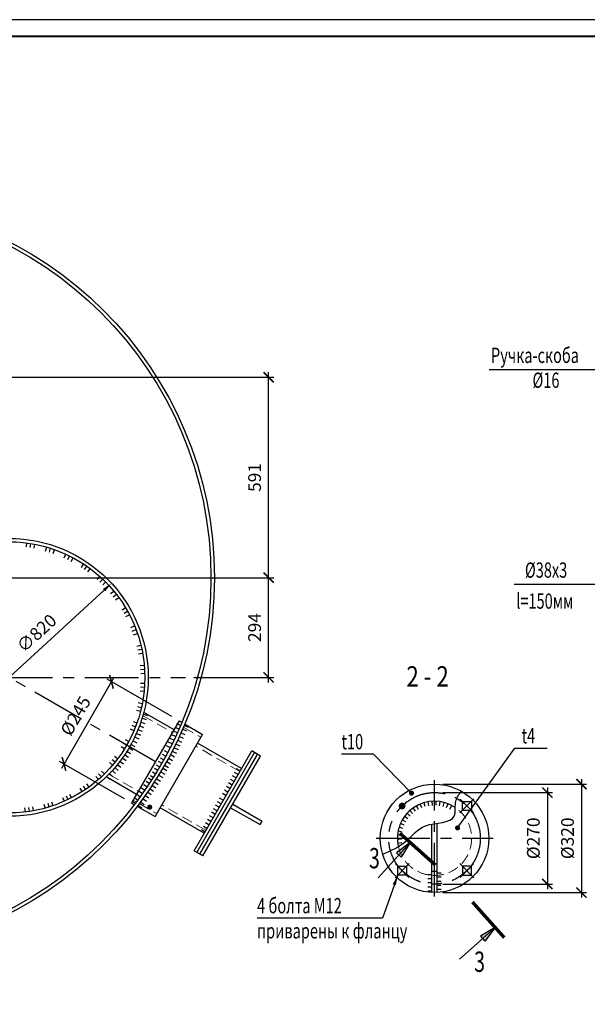
# Model space of a CAD drawing. Extents: x -314207 to 8988, y -203557 to -127868.
# Drawn here: x -92431 to -90757, y -152097 to -149191 of the extents above; entities that cross this region are included whole.
import ezdxf
from ezdxf.enums import TextEntityAlignment as Align

# ---------------------------------------------------------------- set-up
doc = ezdxf.new("R2010")
doc.units = 0
doc.header["$LTSCALE"] = 5
doc.header["$MEASUREMENT"] = 0
doc.linetypes.add('ОСЕВАЯ', pattern=[50.8, 31.75, -6.35, 6.35, -6.35])
doc.linetypes.add('ШТРИХОВАЯ', pattern=[19.05, 12.7, -6.35])
doc.layers.get('0').update_dxf_attribs({"linetype": 'CONTINUOUS'})
doc.layers.get('Defpoints').update_dxf_attribs({"linetype": 'CONTINUOUS'})
for name, color, linetype in [('A-SHBD-FAT', 5, 'CONTINUOUS'), ('OGLAVLEN', 3, 'CONTINUOUS'), ('ОСИ', 251, 'ОСЕВАЯ'), ('РАЗМЕРЫ', 11, 'CONTINUOUS'), ('СВАРКА', 1, 'CONTINUOUS')]:
    doc.layers.add(name, color=color, linetype=linetype)
for name, color, linetype, lineweight in [('bolts', 60, 'CONTINUOUS', 30), ('SHTRIH', 252, 'ШТРИХОВАЯ', 20), ('Железо', 2, 'CONTINUOUS', 30)]:
    doc.layers.add(name, color=color, linetype=linetype, lineweight=lineweight)
doc.styles.add('ROMANT08', font='romant.shx', dxfattribs={"width": 0.8})
doc.styles.add('SVLCH', font='monotxt.shx', dxfattribs={"width": 0.6})
doc.dimstyles.new('SVLCH_1X15', dxfattribs={"dimscale": 15, "dimtxt": 2.5, "dimasz": 2, "dimexe": 1, "dimexo": 1.625, "dimgap": 1.5, "dimtad": 1, "dimdec": 0, "dimdsep": 46, "dimtxsty": 'SVLCH', "dimblk1": 'ARCHTICK', "dimblk2": 'ARCHTICK', "dimsah": 1, "dimcen": 1, "dimdle": 1, "dimadec": 0, "dimazin": 0, "dimtfac": 1, "dimtdec": 0, "dimtofl": 0, "dimtmove": 0, "dimatfit": 3, "dimldrblk": 'ARCHTICK', "dimfxl": 1, "dimtvp": 1, "dimtolj": 1, "dimtzin": 0, "dimarcsym": 0})
doc.dimstyles.new('SVLCH_1X15$3', dxfattribs={"dimscale": 15, "dimtxt": 2.5, "dimasz": 2, "dimexe": 1, "dimexo": 1.625, "dimgap": 1.5, "dimtad": 1, "dimdec": 0, "dimdsep": 46, "dimtxsty": 'SVLCH', "dimcen": 1, "dimdle": 1, "dimadec": 0, "dimazin": 0, "dimtfac": 1, "dimtdec": 0, "dimtofl": 0, "dimtmove": 0, "dimatfit": 1, "dimldrblk": 'ARCHTICK', "dimfxl": 1, "dimtvp": 1, "dimtolj": 1, "dimtzin": 0, "dimarcsym": 0})
doc.dimstyles.new('SVLCH_1X15$7', dxfattribs={"dimscale": 15, "dimtxt": 2.5, "dimasz": 2, "dimexe": 1, "dimexo": 1.625, "dimgap": 1.5, "dimtad": 1, "dimdec": 0, "dimdsep": 46, "dimtxsty": 'SVLCH', "dimblk1": 'ARCHTICK', "dimblk2": 'ARCHTICK', "dimsah": 1, "dimcen": 1, "dimdle": 1, "dimadec": 0, "dimazin": 0, "dimtfac": 1, "dimtdec": 0, "dimtofl": 0, "dimtmove": 0, "dimatfit": 3, "dimfxl": 1, "dimtvp": 1, "dimtolj": 1, "dimtzin": 0, "dimarcsym": 0})

# ---------------------------------------------------------------- blocks, each defined once
blk = doc.blocks.new('_ARCHTICK')
at = {"color": 0, "linetype": 'ByBlock', "const_width": 0.15}
blk.add_lwpolyline([(-0.5, -0.5), (0.5, 0.5)], dxfattribs=at)
blk = doc.blocks.new('bolt_0')
at = {"ltscale": 0.5}
blk.add_lwpolyline([(0, -18.6), (18.6, 0), (0, 18.6), (-18.6, 0)], close=True, dxfattribs=at)
at = {"layer": 'ОСИ', "ltscale": 0.5}
for p, q in [((0, -29.3), (0, 29.3)), ((-27.9, 0), (27.9, 0))]:
    blk.add_line(p, q, dxfattribs=at)
blk = doc.blocks.new('w2')
blk.add_line((0, 12), (0, 0))
blk = doc.blocks.new('*D83')
at = {"layer": 'Defpoints', "color": 0, "transparency": 16777216}
for p in [(-91207.6, -151446.8), (-91207.6, -151766.8), (-90774.3, -151766.8)]:
    blk.add_point(p, dxfattribs=at)
at = {"layer": 'РАЗМЕРЫ', "color": 0, "lineweight": -2, "transparency": 16777216}
for p, q in [((-90774.3, -151431.8), (-90774.3, -151781.8)), ((-91183.2, -151446.8), (-90759.3, -151446.8)), ((-91183.2, -151766.8), (-90759.3, -151766.8))]:
    blk.add_line(p, q, dxfattribs=at)
at = {"layer": 'РАЗМЕРЫ', "color": 0, "lineweight": -2, "transparency": 16777216, "xscale": 30, "yscale": 30, "zscale": 30}
for p, rotation in [((-90774.3, -151446.8), 90), ((-90774.3, -151766.8), 270)]:
    blk.add_blockref('_ARCHTICK', p, dxfattribs=dict(at, rotation=rotation))
at = {"layer": 'РАЗМЕРЫ', "color": 0, "transparency": 16777216, "insert": (-90815.5, -151606.8), "char_height": 37.5, "attachment_point": 5, "rotation": 90, "style": 'SVLCH'}
blk.add_mtext('\\A1;%%c320', dxfattribs=at)
blk = doc.blocks.new('*D84')
at = {"layer": 'Defpoints', "color": 0, "transparency": 16777216}
for p in [(-91207.6, -151471.8), (-91207.6, -151741.8), (-90874.8, -151741.8)]:
    blk.add_point(p, dxfattribs=at)
at = {"layer": 'РАЗМЕРЫ', "color": 0, "lineweight": -2, "transparency": 16777216}
for p, q in [((-91183.2, -151471.8), (-90859.8, -151471.8)), ((-90874.8, -151456.8), (-90874.8, -151756.8)), ((-91183.2, -151741.8), (-90859.8, -151741.8))]:
    blk.add_line(p, q, dxfattribs=at)
at = {"layer": 'РАЗМЕРЫ', "color": 0, "lineweight": -2, "transparency": 16777216, "xscale": 30, "yscale": 30, "zscale": 30}
for p, rotation in [((-90874.8, -151471.8), 90), ((-90874.8, -151741.8), 270)]:
    blk.add_blockref('_ARCHTICK', p, dxfattribs=dict(at, rotation=rotation))
at = {"layer": 'РАЗМЕРЫ', "color": 0, "transparency": 16777216, "insert": (-90916.1, -151606.8), "char_height": 37.5, "attachment_point": 5, "rotation": 90, "style": 'SVLCH'}
blk.add_mtext('\\A1;%%c270', dxfattribs=at)
blk = doc.blocks.new('sec_h')
at = {"layer": 'OGLAVLEN'}
h = blk.add_hatch(color=256, dxfattribs=at)
h.paths.add_polyline_path([(1000, -494), (1093, -494), (1000, 0)])
h.paths.add_polyline_path([(1000, 0), (907, -494), (1000, -494)])
for p, q in [((1000, 0), (907, -494)), ((1000, 0), (1093, -494)), ((1000, 0), (1000, -1400)), ((907, -494), (1093, -494))]:
    blk.add_line(p, q, dxfattribs=at)
at = {"layer": 'OGLAVLEN', "const_width": 100}
blk.add_lwpolyline([(0, 0), (1400, 0)], dxfattribs=at)
blk = doc.blocks.new('*D428')
at = {"layer": 'Defpoints', "color": 0, "transparency": 16777216}
for p in [(-93105.1, -150837.7), (-91696.7, -150837.7), (-91941.9, -151131.9)]:
    blk.add_point(p, dxfattribs=at)
at = {"layer": 'РАЗМЕРЫ', "color": 0, "lineweight": -2, "transparency": 16777216}
for p, q in [((-91696.7, -151146.9), (-91696.7, -150822.7)), ((-93080.7, -150837.7), (-91681.7, -150837.7)), ((-91917.5, -151131.9), (-91681.7, -151131.9))]:
    blk.add_line(p, q, dxfattribs=at)
at = {"layer": 'РАЗМЕРЫ', "color": 0, "lineweight": -2, "transparency": 16777216, "xscale": 30, "yscale": 30, "zscale": 30}
for p, rotation in [((-91696.7, -150837.7), 90), ((-91696.7, -151131.9), 270)]:
    blk.add_blockref('_ARCHTICK', p, dxfattribs=dict(at, rotation=rotation))
at = {"layer": 'РАЗМЕРЫ', "color": 0, "transparency": 16777216, "insert": (-91738, -150984.8), "char_height": 37.5, "attachment_point": 5, "rotation": 90, "style": 'SVLCH'}
blk.add_mtext('\\A1;294', dxfattribs=at)
blk = doc.blocks.new('*D429')
at = {"layer": 'Defpoints', "color": 0, "transparency": 16777216}
for p in [(-92546, -150246.5), (-91696.7, -150246.5), (-93105.1, -150837.7)]:
    blk.add_point(p, dxfattribs=at)
at = {"layer": 'РАЗМЕРЫ', "color": 0, "lineweight": -2, "transparency": 16777216}
for p, q in [((-92521.7, -150246.5), (-91681.7, -150246.5)), ((-91696.7, -150852.7), (-91696.7, -150231.5)), ((-93080.7, -150837.7), (-91681.7, -150837.7))]:
    blk.add_line(p, q, dxfattribs=at)
at = {"layer": 'РАЗМЕРЫ', "color": 0, "lineweight": -2, "transparency": 16777216, "xscale": 30, "yscale": 30, "zscale": 30}
for p, rotation in [((-91696.7, -150246.5), 90), ((-91696.7, -150837.7), 270)]:
    blk.add_blockref('_ARCHTICK', p, dxfattribs=dict(at, rotation=rotation))
at = {"layer": 'РАЗМЕРЫ', "color": 0, "transparency": 16777216, "insert": (-91738, -150542.1), "char_height": 37.5, "attachment_point": 5, "rotation": 90, "style": 'SVLCH'}
blk.add_mtext('\\A1;591', dxfattribs=at)
blk = doc.blocks.new('*D432')
at = {"layer": 'Defpoints', "color": 0, "transparency": 16777216}
for p in [(-92159.9, -150854.3), (-92763.5, -151409.4)]:
    blk.add_point(p, dxfattribs=at)
at = {"layer": 'РАЗМЕРЫ', "color": 0, "lineweight": -2, "transparency": 16777216}
blk.add_line((-92741.4, -151389.1), (-92181.9, -150874.6), dxfattribs=at)
at = {"layer": 'РАЗМЕРЫ', "color": 0, "transparency": 16777216}
for points in [[(-92185.3, -150871), (-92178.6, -150878.3), (-92159.9, -150854.3)], [(-92744.8, -151385.4), (-92738, -151392.8), (-92763.5, -151409.4)]]:
    blk.add_solid(points, dxfattribs=at)
at = {"layer": 'РАЗМЕРЫ', "color": 0, "transparency": 16777216, "insert": (-92380.8, -151001.5), "char_height": 37.5, "attachment_point": 5, "rotation": 42.6004, "style": 'SVLCH'}
blk.add_mtext('\\A1;∅820', dxfattribs=at)
blk = doc.blocks.new('*D438')
at = {"layer": 'Defpoints', "color": 0, "transparency": 16777216}
for p in [(-91960.8, -151260), (-92300.1, -151387.4), (-92100.8, -151502.5)]:
    blk.add_point(p, dxfattribs=at)
at = {"layer": 'РАЗМЕРЫ', "color": 0, "lineweight": -2, "transparency": 16777216}
for p, q in [((-92152.6, -151131.9), (-92307.6, -151400.4)), ((-91982, -151247.8), (-92173.1, -151137.4)), ((-92122, -151490.3), (-92313.1, -151379.9))]:
    blk.add_line(p, q, dxfattribs=at)
at = {"layer": 'РАЗМЕРЫ', "color": 0, "lineweight": -2, "transparency": 16777216, "xscale": 30, "yscale": 30, "zscale": 30}
for p, rotation in [((-92160.1, -151144.9), 59.99999999993751), ((-92300.1, -151387.4), 239.9999999999376)]:
    blk.add_blockref('_ARCHTICK', p, dxfattribs=dict(at, rotation=rotation))
at = {"layer": 'РАЗМЕРЫ', "color": 0, "transparency": 16777216, "insert": (-92265.9, -151245.5), "char_height": 37.5, "attachment_point": 5, "rotation": 60, "style": 'SVLCH'}
blk.add_mtext('\\A1;%%c245', dxfattribs=at)
blk = doc.blocks.new('w1')
blk.add_line((0, 0), (0, -12))

msp = doc.modelspace()

# ---------------------------------------------------------------- linework, layer by layer
at = {"layer": 'A-SHBD-FAT', "const_width": 6}
msp.add_lwpolyline([(-88593.96, -153507.64), (-88593.96, -149240.14), (-94500.21, -149240.14), (-94500.21, -153507.64)], close=True, dxfattribs=at)
at = {"layer": 'Defpoints'}
msp.add_lwpolyline([(-94755.21, -153556.39), (-88545.21, -153556.39), (-88545.21, -149191.39), (-94755.21, -149191.39)], close=True, dxfattribs=at)
at = {"layer": 'SHTRIH', "ltscale": 0.5}
for p, q in [((-92066.76, -151245.03), (-91980.85, -151294.63)), ((-91965.85, -151268.65), (-91955.62, -151274.55)), ((-91946.9, -151279.59), (-91896.56, -151308.65)), ((-91781.66, -151409.63), (-91911.56, -151334.63)), ((-92166.76, -151418.24), (-92080.85, -151467.84)), ((-92095.85, -151493.82), (-92085.62, -151499.72)), ((-92076.9, -151504.76), (-92026.56, -151533.82)), ((-91881.66, -151582.84), (-92011.56, -151507.84))]:
    msp.add_line(p, q, dxfattribs=at)
msp.add_arc((-91207.56, -151606.76), 109.5, 192.81348, 56.01553, dxfattribs=at)
at = {"layer": 'Железо'}
for p, q in [((-92064.06, -151235.05), (-91975.85, -151285.97)), ((-91960.85, -151259.99), (-92100.85, -151502.48)), ((-91960.85, -151259.99), (-91951.76, -151265.24)), ((-91943.02, -151270.28), (-91891.56, -151299.99)), ((-92031.56, -151542.48), (-91891.56, -151299.99)), ((-91776.66, -151400.97), (-91906.56, -151325.97)), ((-91916.66, -151643.46), (-91746.66, -151349.01)), ((-91908, -151648.46), (-91738, -151354.01)), ((-91720.68, -151364.01), (-91746.66, -151349.01)), ((-91899.34, -151653.46), (-91729.34, -151359.01)), ((-91890.68, -151658.46), (-91720.68, -151364.01)), ((-92174.06, -151425.57), (-92085.85, -151476.5)), ((-92100.85, -151502.48), (-92091.76, -151507.72)), ((-92083.02, -151512.77), (-92031.56, -151542.48)), ((-91886.66, -151591.5), (-92016.56, -151516.5)), ((-91808.68, -151516.43), (-91722.08, -151566.43)), ((-91802.68, -151506.04), (-91716.08, -151556.04)), ((-91722.08, -151566.43), (-91716.08, -151556.04)), ((-91215.56, -151766.56), (-91215.56, -151564.76)), ((-91199.56, -151766.56), (-91199.56, -151562.11)), ((-91890.68, -151658.46), (-91916.66, -151643.46)), ((-91199.56, -151704.8), (-91215.56, -151704.8))]:
    msp.add_line(p, q, dxfattribs=at)
for centre, radius in [((-92971.66, -150837.73), 1115), ((-92971.66, -150837.73), 1105), ((-92461.66, -151131.86), 410), ((-92461.66, -151131.86), 400), ((-91207.56, -151606.76), 160)]:
    msp.add_circle(centre, radius, dxfattribs=at)
msp.add_arc((-91207.56, -151606.76), 109.5, 56.01553, 192.81348, dxfattribs=at)
at = {"layer": 'ОСИ'}
for p, q in [((-92028.65, -151381.86), (-92971.66, -150837.41)), ((-94016.76, -151131.86), (-91941.89, -151131.86)), ((-91207.56, -151778.4), (-91207.56, -151435.13)), ((-91380.03, -151606.76), (-91035.09, -151606.76))]:
    msp.add_line(p, q, dxfattribs=at)
msp.add_circle((-91207.56, -151606.76), 135, dxfattribs=at)
at = {"layer": 'РАЗМЕРЫ'}
for points in [[(-91139.6, -151576.16), (-90970.41, -151340.54), (-90875.46, -151340.54)], [(-91275.52, -151473.24), (-91387.16, -151358.12), (-91482.1, -151358.12)]]:
    msp.add_lwpolyline(points, dxfattribs=at)
at = {"layer": 'РАЗМЕРЫ', "const_width": 7.5}
for points in [[(-91273.65, -151469.99, 1), (-91277.4, -151476.49, 1)], [(-92045.45, -151511.42, 1), (-92049.2, -151517.91, 1)], [(-91141.48, -151572.91, -1), (-91137.73, -151579.41, -1)]]:
    msp.add_lwpolyline(points, format="xyb", close=True, dxfattribs=at)
at = {"layer": 'СВАРКА'}
for p, q in [((-91956.39, -151273.86), (-91967.3, -151268.86)), ((-91966.4, -151295.67), (-91977.3, -151290.67)), ((-91961.39, -151284.77), (-91972.3, -151279.76)), ((-91954.65, -151295.75), (-91943.74, -151300.74)), ((-91949.67, -151284.84), (-91938.75, -151289.82)), ((-91944.69, -151273.92), (-91933.77, -151278.91)), ((-91981.4, -151328.4), (-91992.31, -151323.4)), ((-91976.4, -151317.49), (-91987.31, -151312.49)), ((-91971.4, -151306.58), (-91982.31, -151301.58)), ((-91964.62, -151317.58), (-91953.71, -151322.57)), ((-91959.64, -151306.67), (-91948.72, -151311.65)), ((-91993.29, -151354.9), (-92003.73, -151348.98)), ((-91986.4, -151339.31), (-91997.31, -151334.31)), ((-91979.58, -151350.33), (-91968.66, -151355.32)), ((-91974.59, -151339.41), (-91963.68, -151344.4)), ((-91969.61, -151328.5), (-91958.69, -151333.48)), ((-92011.03, -151386.22), (-92021.47, -151380.31)), ((-92005.12, -151375.78), (-92015.56, -151369.87)), ((-91999.2, -151365.34), (-92009.65, -151359.43)), ((-91996.04, -151381.48), (-91985.57, -151387.34)), ((-91990.18, -151371.01), (-91979.71, -151376.86)), ((-91984.32, -151360.53), (-91973.85, -151366.39)), ((-92028.78, -151417.55), (-92039.22, -151411.63)), ((-92022.86, -151407.1), (-92033.3, -151401.19)), ((-92016.95, -151396.66), (-92027.39, -151390.75)), ((-92013.23, -151411.26), (-92002.92, -151417.4)), ((-92007.09, -151400.95), (-91996.78, -151407.09)), ((-92001.9, -151391.95), (-91991.42, -151397.81)), ((-91786.66, -151418.29), (-91797.05, -151412.29)), ((-91780.66, -151407.9), (-91791.05, -151401.9)), ((-92047.68, -151445.81), (-92057.46, -151438.85)), ((-92040.72, -151436.04), (-92050.5, -151429.08)), ((-92034.69, -151427.99), (-92045.13, -151422.07)), ((-92031.98, -151441.09), (-92022.2, -151448.05)), ((-92025.51, -151431.88), (-92015.2, -151438.02)), ((-92019.37, -151421.57), (-92009.06, -151427.71)), ((-91804.66, -151449.47), (-91815.05, -151443.47)), ((-91798.66, -151439.08), (-91809.05, -151433.08)), ((-91792.66, -151428.69), (-91803.05, -151422.69)), ((-92068.56, -151475.14), (-92078.34, -151468.18)), ((-92061.6, -151465.36), (-92071.38, -151458.4)), ((-92054.64, -151455.59), (-92064.42, -151448.63)), ((-92052.86, -151470.41), (-92043.09, -151477.37)), ((-92045.9, -151460.64), (-92036.12, -151467.6)), ((-92038.94, -151450.86), (-92029.16, -151457.82)), ((-91816.66, -151470.26), (-91827.05, -151464.26)), ((-91810.66, -151459.86), (-91821.05, -151453.86)), ((-92089.44, -151504.47), (-92099.22, -151497.5)), ((-92082.48, -151494.69), (-92092.26, -151487.73)), ((-92075.52, -151484.91), (-92085.3, -151477.95)), ((-92073.74, -151499.74), (-92063.97, -151506.7)), ((-92066.78, -151489.96), (-92057.01, -151496.92)), ((-92059.82, -151480.19), (-92050.05, -151487.15)), ((-91836.66, -151504.9), (-91847.05, -151498.9)), ((-91830.66, -151494.5), (-91841.05, -151488.5)), ((-91822.66, -151480.65), (-91833.05, -151474.65)), ((-92080.7, -151509.51), (-92070.93, -151516.47)), ((-91854.66, -151536.07), (-91865.05, -151530.07)), ((-91848.66, -151525.68), (-91859.05, -151519.68)), ((-91842.66, -151515.29), (-91853.05, -151509.29)), ((-91866.66, -151556.86), (-91877.05, -151550.86)), ((-91860.66, -151546.47), (-91871.05, -151540.47)), ((-91884.66, -151588.03), (-91895.05, -151582.03)), ((-91878.66, -151577.64), (-91889.05, -151571.64)), ((-91872.66, -151567.25), (-91883.05, -151561.25)), ((-91215.56, -151714.56), (-91227.56, -151714.56)), ((-91215.56, -151726.56), (-91227.56, -151726.56)), ((-91199.56, -151708.8), (-91187.56, -151708.8)), ((-91199.56, -151720.8), (-91187.56, -151720.8)), ((-91199.56, -151732.8), (-91187.56, -151732.8)), ((-91215.56, -151738.56), (-91227.56, -151738.56)), ((-91215.56, -151750.56), (-91227.56, -151750.56)), ((-91215.56, -151762.56), (-91227.56, -151762.56)), ((-91199.56, -151744.8), (-91187.56, -151744.8)), ((-91199.56, -151756.8), (-91187.56, -151756.8))]:
    msp.add_line(p, q, dxfattribs=at)
at = {"layer": 'СВАРКА', "const_width": 10}
msp.add_lwpolyline([(-91308.02, -151511.3, 1), (-91298.02, -151511.3, 1)], format="xyb", close=True, dxfattribs=at)
at = {"layer": 'СВАРКА'}
msp.add_spline([(-91360.5, -151653.76), (-91290.75, -151614.56), (-91233.97, -151569.75), (-91149.54, -151541.38), (-91144.31, -151495.82), (-91128.31, -151467.77)], degree=3, dxfattribs=at)

# ---------------------------------------------------------------- block references
at = {"ltscale": 0.1}
for p, xscale, yscale, zscale, rotation in [((-91204.7, -151685.8), -0.100499999996873, 0.1005000000059226, 0.1005, 318.2230563056879), ((-91095.68, -151794.82), 0.1004999999932373, 0.1004999999932373, 0.1004999999932373, 311.7769436919921)]:
    msp.add_blockref('sec_h', p, dxfattribs=dict(at, xscale=xscale, yscale=yscale, zscale=zscale, rotation=rotation))
at = {"layer": 'bolts', "xscale": -1}
for p, rotation in [((-91112.1, -151511.3), 315.0000000002211), ((-91303.02, -151702.22), 135.000000000221)]:
    msp.add_blockref('bolt_0', p, dxfattribs=dict(at, rotation=rotation))
at = {"layer": 'bolts', "rotation": 224.9999999997789}
msp.add_blockref('bolt_0', (-91112.1, -151702.22), dxfattribs=at)
at = {"layer": 'СВАРКА'}
for name, p, rotation in [('w2', (-92409.49, -150735.28), 172.5059224988386), ('w2', (-92397.62, -150737.02), 170.7870491134461), ('w2', (-92385.81, -150739.12), 169.0681757280537), ('w2', (-92350.82, -150747.53), 163.9115555718763), ('w2', (-92339.34, -150751.03), 162.1926821864838), ('w2', (-92327.97, -150754.87), 160.4738088010913), ('w2', (-92294.63, -150768.41), 155.3171886449139), ('w2', (-92283.8, -150773.58), 153.5983152595214), ('w2', (-92273.13, -150779.08), 151.879441874129), ('w2', (-92242.19, -150797.45), 146.7228217179515), ('w2', (-92232.26, -150804.19), 145.0039483325591), ('w2', (-92222.53, -150811.21), 143.2850749471666), ('w2', (-92194.68, -150834.01), 138.1284547909892), ('w2', (-92185.86, -150842.15), 136.4095814055967), ('w2', (-92177.3, -150850.55), 134.6907080202042), ('w2', (-92153.17, -150877.25), 129.5340878640268), ('w2', (-92145.67, -150886.62), 127.8152144786343), ('w2', (-92138.45, -150896.2), 126.0963410932419), ('w2', (-92118.58, -150926.21), 120.9397209370645), ('w2', (-92112.57, -150936.59), 119.220847551672), ('w2', (-92106.87, -150947.15), 117.5019741662796), ('w2', (-92091.7, -150979.79), 112.3453540101021), ('w2', (-92087.3, -150990.95), 110.6264806247096), ('w2', (-92083.25, -151002.25), 108.9076072393172), ('w2', (-92073.13, -151036.78), 103.7509870831398), ('w2', (-92070.45, -151048.48), 102.0321136977473), ('w2', (-92068.13, -151060.25), 100.3132403123548), ('w2', (-92063.28, -151095.91), 95.15662015617741), ('w2', (-92062.38, -151107.88), 93.43774677078494), ('w2', (-92061.84, -151119.86), 91.71887338539247), ('w2', (-92062.04, -151149.13), 87.5256641616341), ('w2', (-92063.79, -151173.06), 84.08791739084916), ('w2', (-92062.73, -151161.11), 85.80679077624164), ('w2', (-92069.1, -151208.66), 78.93129723467166), ('w2', (-92074.42, -151232.06), 75.4935504638867), ('w2', (-92071.58, -151220.4), 77.21242384927918), ('w2', (-92084.99, -151266.46), 70.33693030770931), ('w1', (-92072.62, -151263.89), 71.35735304518657), ('w1', (-92068.95, -151252.46), 73.03430269091797), ('w1', (-92065.62, -151240.93), 74.71125233326407), ('w2', (-92093.74, -151288.8), 66.89918353692428), ('w2', (-92089.2, -151277.7), 68.61805692231684), ('w1', (-92085.61, -151297.45), 66.3265041114944), ('w1', (-92080.95, -151286.39), 68.00345375645973), ('w1', (-92076.62, -151275.2), 69.68040340074707), ('w2', (-92115.17, -151331.72), 60.02368999535439), ('w2', (-92109.33, -151321.24), 61.74256338074686), ('w1', (-92095.88, -151319.13), 62.97260482445992), ('w1', (-92090.59, -151308.37), 64.64955446699942), ('w2', (-92121.32, -151342.02), 58.30481660996192), ('w1', (-92113.63, -151350.44), 57.94175589007518), ('w1', (-92107.41, -151340.18), 59.61870553630733), ('w1', (-92101.49, -151329.74), 61.2956551816562), ('w2', (-92156.55, -151390.52), 49.71044968299947), ('w2', (-92148.93, -151381.25), 51.42932306839196), ('w2', (-92141.59, -151371.76), 53.14819645378443), ('w1', (-92134.05, -151380.08), 52.91090695807142), ('w1', (-92126.96, -151370.4), 54.58785660258983), ('w1', (-92120.15, -151360.52), 56.26480624537689), ('w2', (-92181.03, -151416.9), 44.55382952682198), ('w1', (-92156.99, -151407.8), 47.88005802593475), ('w1', (-92149.08, -151398.79), 49.55700766931718), ('w1', (-92141.43, -151389.54), 51.23395731291914), ('w2', (-92198.63, -151433.21), 41.11608275603704), ('w2', (-92189.71, -151425.19), 42.83495614142951), ('w1', (-92173.6, -151425.13), 44.52615873809994), ('w1', (-92165.17, -151416.59), 46.20310838297938), ('w2', (-92246.62, -151469.14), 32.52171582907459), ('w2', (-92236.6, -151462.54), 34.24058921446715), ('w2', (-92226.78, -151455.64), 35.95946259985962), ('w2', (-92332.95, -151510.59), 18.77072874593474), ('w2', (-92299.43, -151497.49), 23.92734890211224), ('w2', (-92288.54, -151492.46), 25.64622228750471), ('w2', (-92277.8, -151487.1), 27.36509567289718), ('w2', (-91238.2, -151501.64), 196.2474495909663), ('w2', (-91226.52, -151498.92), 189.9684600552182), ('w2', (-91214.61, -151497.49), 183.6894705195552), ('w2', (-91202.61, -151497.38), 177.4104809839353), ('w2', (-91190.68, -151498.57), 171.1314914481775), ('w2', (-91178.95, -151501.07), 164.8525019125468), ('w2', (-92414.73, -151529.1), 6.738615048187357), ('w2', (-92402.83, -151527.51), 8.45748843357983), ('w2', (-92390.99, -151525.57), 10.1763618189723), ('w2', (-92355.89, -151517.62), 15.3329819751498), ('w2', (-92344.37, -151514.28), 17.05185536054227), ('w2', (-91279.92, -151524.58), 221.3634077338208), ('w2', (-91270.5, -151517.16), 215.0844181978738), ('w2', (-91260.32, -151510.81), 208.8054286624945), ('w2', (-91249.51, -151505.62), 202.5264391265937), ('w2', (-91167.56, -151504.83), 158.5735123768272), ('w2', (-91156.65, -151509.82), 152.2945228410145), ('w2', (-91302.58, -151552.35), 240.2003763407317), ('w2', (-91296.06, -151542.28), 233.9213868047945), ('w2', (-91288.48, -151532.99), 227.6423972691359), ('w2', (-91315.06, -151585.94), 259.0373449474751), ('w2', (-91312.14, -151574.31), 252.7583554122781), ('w2', (-91307.96, -151563.06), 246.4793658767517), ('w2', (-91317.02, -151609.81), 271.5953240193971), ('w2', (-91316.7, -151597.82), 265.3163344831917), ('w2', (-91316.03, -151621.76), 277.8743135547932)]:
    msp.add_blockref(name, p, dxfattribs=dict(at, rotation=rotation))

# ---------------------------------------------------------------- texts
at = {"layer": 'OGLAVLEN', "style": 'ROMANT08', "width": 0.7}
for s, height, p in [('Ручка-скоба', 45, (-91040.96, -150204.26)), ('%%c16', 45, (-90918.68, -150277.6)), ('%%c38x3', 45, (-90941.02, -150837.81)), ('l=150мм', 45, (-90966.57, -150929.27)), ('t10', 45, (-91481.85, -151344.16)), ('t4', 45, (-90950.71, -151326.58)), ('3', 60, (-91400.63, -151695.34)), ('4 болта М12', 45, (-91730.56, -151827.98)), ('приварены к фланцу', 45, (-91730.56, -151902.27)), ('3', 60, (-91090.63, -152000.81))]:
    msp.add_text(s, height=height, dxfattribs=at).set_placement(p)
at = {"layer": 'OGLAVLEN', "style": 'ROMANT08', "width": 0.8}
msp.add_text('%%U2 - 2', height=60, dxfattribs=at).set_placement((-91227.93, -151158.93), align=Align.CENTER)

# ---------------------------------------------------------------- dimensions: what is measured, and where the dimension line sits
at = {"layer": 'РАЗМЕРЫ'}
dim = msp.add_linear_dim(base=(-91696.73, -150246.48), p1=(-93105.1, -150837.73), p2=(-92546.03, -150246.48), angle=90, dimstyle='SVLCH_1X15', override={"dimtmove": 1}, dxfattribs=at)
dim.commit()
dim.dimension.update_dxf_attribs({"geometry": '*D429', "text_midpoint": (-91737.98, -150542.11)})
dim = msp.add_linear_dim(base=(-91696.73, -150837.73), p1=(-91941.89, -151131.86), p2=(-93105.1, -150837.73), angle=90, dimstyle='SVLCH_1X15', dxfattribs=at)
dim.commit()
dim.dimension.update_dxf_attribs({"geometry": '*D428', "text_midpoint": (-91737.98, -150984.8)})
dim = msp.add_diameter_dim_2p(p1=(-92763.46, -151409.38), p2=(-92159.87, -150854.34), dimstyle='SVLCH_1X15$3', dxfattribs=at)
dim.commit()
dim.dimension.update_dxf_attribs({"geometry": '*D432', "text_midpoint": (-92352.91, -151031.86), "dimtype": 163})
dim = msp.add_linear_dim(base=(-92300.15, -151387.41), p1=(-91960.85, -151259.99), p2=(-92100.85, -151502.48), angle=240, text='%%c245', dimstyle='SVLCH_1X15', override={"dimtmove": 1}, dxfattribs=at)
dim.commit()
dim.dimension.update_dxf_attribs({"geometry": '*D438', "text_midpoint": (-92265.87, -151245.54)})
for base, p1, p2, picture, middle in [((-90774.3, -151766.76), (-91207.56, -151446.76), (-91207.56, -151766.76), '*D83', (-90815.55, -151606.76)), ((-90874.81, -151741.76), (-91207.56, -151471.76), (-91207.56, -151741.76), '*D84', (-90916.06, -151606.76))]:
    dim = msp.add_linear_dim(base=base, p1=p1, p2=p2, angle=90, text='%%c<>', dimstyle='SVLCH_1X15', dxfattribs=at)
    dim.commit()
    dim.dimension.update_dxf_attribs({"geometry": picture, "text_midpoint": middle})

# ---------------------------------------------------------------- leaders
for points, override in [([(-90616.99, -150307.57), (-90689.13, -150224.33), (-91046.72, -150224.33)], {"dimgap": 1.5, "dimtad": 0}), ([(-90401.39, -150664.33), (-90574.01, -150857.89), (-90972.33, -150857.89)], {"dimtad": 0}), ([(-91316.15, -151715.35), (-91361.03, -151841.95), (-91730.81, -151841.95)], {"dimgap": 1.5, "dimtad": 0})]:
    msp.add_leader(points, dimstyle='SVLCH_1X15$7', override=override, dxfattribs=at)

doc.saveas('drawing.dxf')
